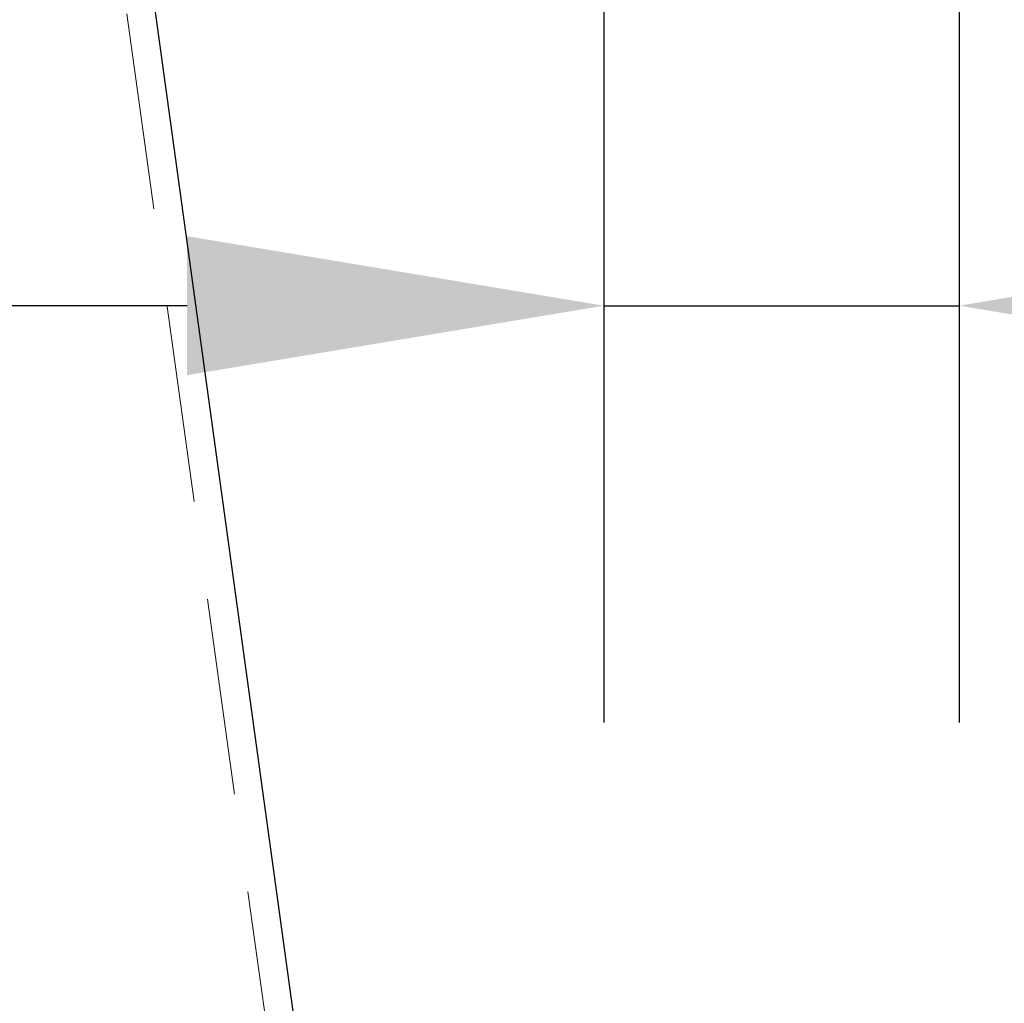
# Model space of a CAD drawing. Units: millimetres. Extents: x -20785 to -17964, y 90248 to 92248.
# Drawn here: x -19380 to -19339, y 90701 to 90742 of the extents above; entities that cross this region are included whole.
import ezdxf

# ---------------------------------------------------------------- set-up
doc = ezdxf.new("R2010")
doc.units = ezdxf.units.MM
doc.header["$LTSCALE"] = 5
doc.header["$PDMODE"] = 3
doc.linetypes.add('HIDDEN2', pattern=[4.7625, 3.175, -1.5875])
doc.layers.add('Net Dim', color=5, linetype='Continuous', lineweight=9)
doc.layers.add('Net Thay', color=250, linetype='Continuous', lineweight=25)
doc.layers.add('Net Hidden', color=7, linetype='HIDDEN2', lineweight=9, true_color=0x0080ff)
doc.styles.add('NDC_STD', font='arial.ttf')
doc.dimstyles.new('NDC_9 (in-mm)', dxfattribs={"dimscale": 8, "dimtxt": 2.2, "dimasz": 2.2, "dimexe": 2.2, "dimexo": 1, "dimgap": 0.5, "dimtad": 0, "dimlfac": 0.03937, "dimzin": 9, "dimdsep": 46, "dimtxsty": 'NDC_STD', "dimcen": 0, "dimclrt": 256, "dimadec": 0, "dimazin": 0, "dimtfac": 1, "dimtmove": 0, "dimatfit": 3, "dimfxl": 0.18, "dimfrac": 2, "dimtolj": 1, "dimtzin": 0, "dimarcsym": 0})

# ---------------------------------------------------------------- blocks, each defined once
blk = doc.blocks.new('*D46')
at = {"layer": 'Defpoints', "color": 0, "transparency": 16777216}
for p in [(-19340.51, 90768.347), (-19355.51, 90766.847), (-19340.51, 90730.25)]:
    blk.add_point(p, dxfattribs=at)
at = {"layer": 'Net Dim', "color": 0, "lineweight": -2, "transparency": 16777216}
for p, q in [((-19340.51, 90760.347), (-19340.51, 90712.65)), ((-19355.51, 90758.847), (-19355.51, 90712.65)), ((-19373.11, 90730.25), (-19390.71, 90730.25)), ((-19355.51, 90730.25), (-19340.51, 90730.25)), ((-19322.91, 90730.25), (-19305.31, 90730.25))]:
    blk.add_line(p, q, dxfattribs=at)
at = {"layer": 'Net Dim', "color": 0, "transparency": 16777216}
for points in [[(-19373.11, 90733.184), (-19373.11, 90727.317), (-19355.51, 90730.25)], [(-19322.91, 90733.184), (-19322.91, 90727.317), (-19340.51, 90730.25)]]:
    blk.add_solid(points, dxfattribs=at)
at = {"layer": 'Net Dim', "transparency": 16777216, "char_height": 17.6, "attachment_point": 5, "style": 'NDC_STD'}
for s, insert in [('\\A1;0.59"', (-19261.956, 90743.236)), ('\\A1;[15mm]', (-19261.956, 90714.971))]:
    blk.add_mtext(s, dxfattribs=dict(at, insert=insert))
blk = doc.blocks.new('A$C2e5eda07')
at = {"layer": 'Net Hidden', "ltscale": 0.523703}
blk.add_line((1.391, 0.45), (22.557, 154), dxfattribs=at)
at = {"layer": 'Net Thay'}
blk.add_line((0, -0.75), (21.344, 154), dxfattribs=at)

msp = doc.modelspace()

# ---------------------------------------------------------------- block references
at = {"xscale": -1}
msp.add_blockref('A$C2e5eda07', (-19356.091, 90610.347), dxfattribs=at)

# ---------------------------------------------------------------- dimensions: what is measured, and where the dimension line sits
at = {"layer": 'Net Dim'}
dim = msp.add_linear_dim(base=(-19340.51, 90730.25), p1=(-19355.51, 90766.847), p2=(-19340.51, 90768.347), dimstyle='NDC_9 (in-mm)', override={"dimpost": '"\\X'}, dxfattribs=at)
dim.commit()
dim.dimension.update_dxf_attribs({"geometry": '*D46', "text_midpoint": (-19261.956, 90730.25)})

doc.saveas('drawing.dxf')
